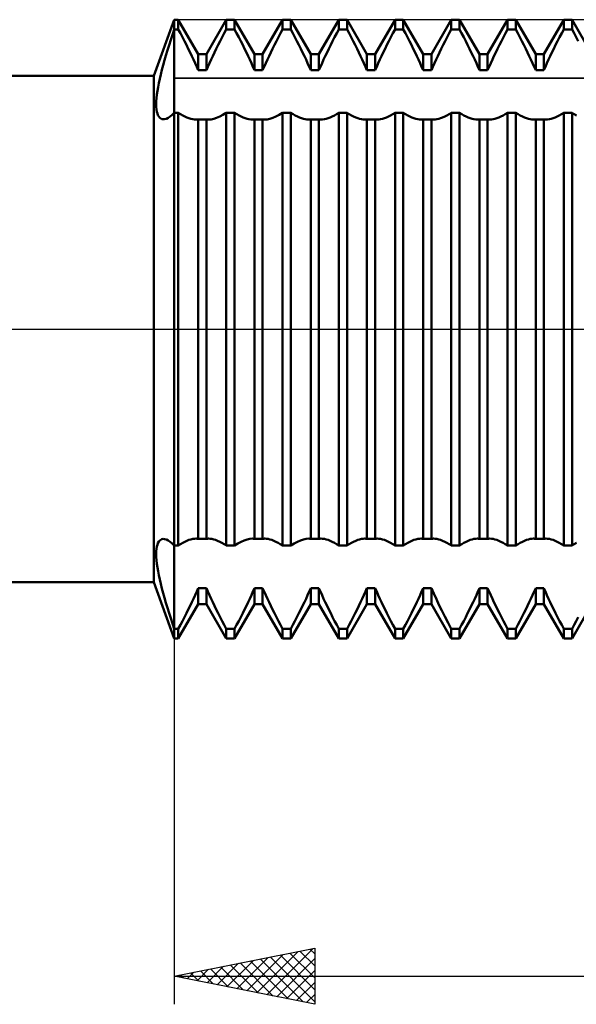
# Model space of a CAD drawing. Units: millimetres. Extents: x -27 to 180, y -39 to 46.
# Drawn here: x 101 to 120, y -24 to 11 of the extents above; entities that cross this region are included whole.
import ezdxf

# ---------------------------------------------------------------- set-up
doc = ezdxf.new("R2010")
doc.units = ezdxf.units.MM
doc.header["$LTSCALE"] = 5.05
doc.linetypes.add('LONGDASH_DASH', pattern=[0.85, 0.4, -0.2, 0.05, -0.2])
for name, color, linetype in [('1', 4, 'CONTINUOUS'), ('2', 7, 'CONTINUOUS'), ('4', 2, 'LONGDASH_DASH'), ('CUT', 1, 'CONTINUOUS'), ('NOCUT', 7, 'CONTINUOUS'), ('SK4', 2, 'LONGDASH_DASH')]:
    doc.layers.add(name, color=color, linetype=linetype)

msp = doc.modelspace()

# ---------------------------------------------------------------- linework, layer by layer
at = {"layer": '1', "color": 4, "linetype": 'CONTINUOUS', "lineweight": 50}
for p, q in [((105.278, 9), (106, 11)), ((106, 11), (106.146, 11)), ((106, -11), (106, 11)), ((106.854, 9.773), (106.146, 11)), ((106.146, 10.656), (106.146, 11)), ((107.146, 9.773), (107.854, 11)), ((107.854, 11), (108.146, 11)), ((107.854, 10.656), (107.854, 11)), ((108.854, 9.773), (108.146, 11)), ((108.146, 10.656), (108.146, 11)), ((109.146, 9.773), (109.854, 11)), ((109.854, 11), (110.146, 11)), ((109.854, 10.656), (109.854, 11)), ((110.854, 9.773), (110.146, 11)), ((110.146, 10.656), (110.146, 11)), ((111.146, 9.773), (111.854, 11)), ((111.854, 11), (112.146, 11)), ((111.854, 10.656), (111.854, 11)), ((112.854, 9.773), (112.146, 11)), ((112.146, 10.656), (112.146, 11)), ((113.146, 9.773), (113.854, 11)), ((113.854, 11), (114.146, 11)), ((113.854, 10.656), (113.854, 11)), ((114.854, 9.773), (114.146, 11)), ((114.146, 10.656), (114.146, 11)), ((115.146, 9.773), (115.854, 11)), ((115.854, 11), (116.146, 11)), ((115.854, 10.656), (115.854, 11)), ((116.854, 9.773), (116.146, 11)), ((116.146, 10.656), (116.146, 11)), ((117.146, 9.773), (117.854, 11)), ((117.854, 11), (118.146, 11)), ((117.854, 10.656), (117.854, 11)), ((118.854, 9.773), (118.146, 11)), ((118.146, 10.656), (118.146, 11)), ((119.146, 9.773), (119.854, 11)), ((119.854, 11), (120.146, 11)), ((119.854, 10.656), (119.854, 11)), ((120.854, 9.773), (120.146, 11)), ((120.146, 10.656), (120.146, 11)), ((105.937, 10.467), (106, 10.656)), ((106, 10.656), (106.146, 10.656)), ((106.221, 10.516), (106.146, 10.656)), ((106.294, 10.376), (106.221, 10.516)), ((107.706, 10.376), (107.779, 10.516)), ((107.779, 10.516), (107.854, 10.656)), ((107.854, 10.656), (108.146, 10.656)), ((108.221, 10.516), (108.146, 10.656)), ((108.294, 10.376), (108.221, 10.516)), ((109.706, 10.376), (109.779, 10.516)), ((109.779, 10.516), (109.854, 10.656)), ((109.854, 10.656), (110.146, 10.656)), ((110.221, 10.516), (110.146, 10.656)), ((110.294, 10.376), (110.221, 10.516)), ((111.706, 10.376), (111.779, 10.516)), ((111.779, 10.516), (111.854, 10.656)), ((111.854, 10.656), (112.146, 10.656)), ((112.221, 10.516), (112.146, 10.656)), ((112.294, 10.376), (112.221, 10.516)), ((113.706, 10.376), (113.779, 10.516)), ((113.779, 10.516), (113.854, 10.656)), ((113.854, 10.656), (114.146, 10.656)), ((114.221, 10.516), (114.146, 10.656)), ((114.294, 10.376), (114.221, 10.516)), ((115.706, 10.376), (115.779, 10.516)), ((115.779, 10.516), (115.854, 10.656)), ((115.854, 10.656), (116.146, 10.656)), ((116.221, 10.516), (116.146, 10.656)), ((116.294, 10.376), (116.221, 10.516)), ((117.706, 10.376), (117.779, 10.516)), ((117.779, 10.516), (117.854, 10.656)), ((117.854, 10.656), (118.146, 10.656)), ((118.221, 10.516), (118.146, 10.656)), ((118.294, 10.376), (118.221, 10.516)), ((119.706, 10.376), (119.779, 10.516)), ((119.779, 10.516), (119.854, 10.656)), ((119.854, 10.656), (120.146, 10.656)), ((120.221, 10.516), (120.146, 10.656)), ((120.294, 10.376), (120.221, 10.516)), ((105.817, 10.094), (105.876, 10.279)), ((105.876, 10.279), (105.937, 10.467)), ((106.365, 10.238), (106.294, 10.376)), ((106.435, 10.102), (106.365, 10.238)), ((107.565, 10.102), (107.635, 10.238)), ((107.635, 10.238), (107.706, 10.376)), ((108.365, 10.238), (108.294, 10.376)), ((108.435, 10.102), (108.365, 10.238)), ((109.565, 10.102), (109.635, 10.238)), ((109.635, 10.238), (109.706, 10.376)), ((110.365, 10.238), (110.294, 10.376)), ((110.435, 10.102), (110.365, 10.238)), ((111.565, 10.102), (111.635, 10.238)), ((111.635, 10.238), (111.706, 10.376)), ((112.365, 10.238), (112.294, 10.376)), ((112.435, 10.102), (112.365, 10.238)), ((113.565, 10.102), (113.635, 10.238)), ((113.635, 10.238), (113.706, 10.376)), ((114.365, 10.238), (114.294, 10.376)), ((114.435, 10.102), (114.365, 10.238)), ((115.565, 10.102), (115.635, 10.238)), ((115.635, 10.238), (115.706, 10.376)), ((116.365, 10.238), (116.294, 10.376)), ((116.435, 10.102), (116.365, 10.238)), ((117.565, 10.102), (117.635, 10.238)), ((117.635, 10.238), (117.706, 10.376)), ((118.365, 10.238), (118.294, 10.376)), ((118.435, 10.102), (118.365, 10.238)), ((119.565, 10.102), (119.635, 10.238)), ((119.635, 10.238), (119.706, 10.376)), ((120.365, 10.238), (120.294, 10.376)), ((105.707, 9.732), (105.761, 9.911)), ((105.761, 9.911), (105.817, 10.094)), ((106.502, 9.967), (106.435, 10.102)), ((106.566, 9.836), (106.502, 9.967)), ((106.628, 9.707), (106.566, 9.836)), ((107.372, 9.707), (107.434, 9.836)), ((107.434, 9.836), (107.498, 9.967)), ((107.498, 9.967), (107.565, 10.102)), ((108.502, 9.967), (108.435, 10.102)), ((108.566, 9.836), (108.502, 9.967)), ((108.628, 9.707), (108.566, 9.836)), ((109.372, 9.707), (109.434, 9.836)), ((109.434, 9.836), (109.498, 9.967)), ((109.498, 9.967), (109.565, 10.102)), ((110.502, 9.967), (110.435, 10.102)), ((110.566, 9.836), (110.502, 9.967)), ((110.628, 9.707), (110.566, 9.836)), ((111.372, 9.707), (111.434, 9.836)), ((111.434, 9.836), (111.498, 9.967)), ((111.498, 9.967), (111.565, 10.102)), ((112.502, 9.967), (112.435, 10.102)), ((112.566, 9.836), (112.502, 9.967)), ((112.628, 9.707), (112.566, 9.836)), ((113.372, 9.707), (113.434, 9.836)), ((113.434, 9.836), (113.498, 9.967)), ((113.498, 9.967), (113.565, 10.102)), ((114.502, 9.967), (114.435, 10.102)), ((114.566, 9.836), (114.502, 9.967)), ((114.628, 9.707), (114.566, 9.836)), ((115.372, 9.707), (115.434, 9.836)), ((115.434, 9.836), (115.498, 9.967)), ((115.498, 9.967), (115.565, 10.102)), ((116.502, 9.967), (116.435, 10.102)), ((116.566, 9.836), (116.502, 9.967)), ((116.628, 9.707), (116.566, 9.836)), ((117.372, 9.707), (117.434, 9.836)), ((117.434, 9.836), (117.498, 9.967)), ((117.498, 9.967), (117.565, 10.102)), ((118.502, 9.967), (118.435, 10.102)), ((118.566, 9.836), (118.502, 9.967)), ((118.628, 9.707), (118.566, 9.836)), ((119.372, 9.707), (119.434, 9.836)), ((119.434, 9.836), (119.498, 9.967)), ((119.498, 9.967), (119.565, 10.102)), ((105.608, 9.384), (105.656, 9.556)), ((105.656, 9.556), (105.707, 9.732)), ((106.687, 9.581), (106.628, 9.707)), ((106.744, 9.455), (106.687, 9.581)), ((106.8, 9.328), (106.744, 9.455)), ((106.854, 9.773), (107.146, 9.773)), ((106.854, 9.202), (106.854, 9.773)), ((107.146, 9.202), (107.146, 9.773)), ((107.2, 9.328), (107.256, 9.455)), ((107.256, 9.455), (107.313, 9.581)), ((107.313, 9.581), (107.372, 9.707)), ((108.687, 9.581), (108.628, 9.707)), ((108.744, 9.455), (108.687, 9.581)), ((108.8, 9.328), (108.744, 9.455)), ((108.854, 9.773), (109.146, 9.773)), ((108.854, 9.202), (108.854, 9.773)), ((109.146, 9.202), (109.146, 9.773)), ((109.2, 9.328), (109.256, 9.455)), ((109.256, 9.455), (109.313, 9.581)), ((109.313, 9.581), (109.372, 9.707)), ((110.687, 9.581), (110.628, 9.707)), ((110.744, 9.455), (110.687, 9.581)), ((110.8, 9.328), (110.744, 9.455)), ((110.854, 9.773), (111.146, 9.773)), ((110.854, 9.202), (110.854, 9.773)), ((111.146, 9.202), (111.146, 9.773)), ((111.2, 9.328), (111.256, 9.455)), ((111.256, 9.455), (111.313, 9.581)), ((111.313, 9.581), (111.372, 9.707)), ((112.687, 9.581), (112.628, 9.707)), ((112.744, 9.455), (112.687, 9.581)), ((112.8, 9.328), (112.744, 9.455)), ((112.854, 9.773), (113.146, 9.773)), ((112.854, 9.202), (112.854, 9.773)), ((113.146, 9.202), (113.146, 9.773)), ((113.2, 9.328), (113.256, 9.455)), ((113.256, 9.455), (113.313, 9.581)), ((113.313, 9.581), (113.372, 9.707)), ((114.687, 9.581), (114.628, 9.707)), ((114.744, 9.455), (114.687, 9.581)), ((114.8, 9.328), (114.744, 9.455)), ((114.854, 9.773), (115.146, 9.773)), ((114.854, 9.202), (114.854, 9.773)), ((115.146, 9.202), (115.146, 9.773)), ((115.2, 9.328), (115.256, 9.455)), ((115.256, 9.455), (115.313, 9.581)), ((115.313, 9.581), (115.372, 9.707)), ((116.687, 9.581), (116.628, 9.707)), ((116.744, 9.455), (116.687, 9.581)), ((116.8, 9.328), (116.744, 9.455)), ((116.854, 9.773), (117.146, 9.773)), ((116.854, 9.202), (116.854, 9.773)), ((117.146, 9.202), (117.146, 9.773)), ((117.2, 9.328), (117.256, 9.455)), ((117.256, 9.455), (117.313, 9.581)), ((117.313, 9.581), (117.372, 9.707)), ((118.687, 9.581), (118.628, 9.707)), ((118.744, 9.455), (118.687, 9.581)), ((118.8, 9.328), (118.744, 9.455)), ((118.854, 9.773), (119.146, 9.773)), ((118.854, 9.202), (118.854, 9.773)), ((119.146, 9.202), (119.146, 9.773)), ((119.2, 9.328), (119.256, 9.455)), ((119.256, 9.455), (119.313, 9.581)), ((119.313, 9.581), (119.372, 9.707)), ((105.523, 9.054), (105.563, 9.216)), ((105.563, 9.216), (105.608, 9.384)), ((106.854, 9.202), (106.8, 9.328)), ((106.854, 9.202), (107.146, 9.202)), ((107.146, 9.202), (107.2, 9.328)), ((108.854, 9.202), (108.8, 9.328)), ((108.854, 9.202), (109.146, 9.202)), ((109.146, 9.202), (109.2, 9.328)), ((110.854, 9.202), (110.8, 9.328)), ((110.854, 9.202), (111.146, 9.202)), ((111.146, 9.202), (111.2, 9.328)), ((112.854, 9.202), (112.8, 9.328)), ((112.854, 9.202), (113.146, 9.202)), ((113.146, 9.202), (113.2, 9.328)), ((114.854, 9.202), (114.8, 9.328)), ((114.854, 9.202), (115.146, 9.202)), ((115.146, 9.202), (115.2, 9.328)), ((116.854, 9.202), (116.8, 9.328)), ((116.854, 9.202), (117.146, 9.202)), ((117.146, 9.202), (117.2, 9.328)), ((118.854, 9.202), (118.8, 9.328)), ((118.854, 9.202), (119.146, 9.202)), ((119.146, 9.202), (119.2, 9.328)), ((68, 9), (105.278, 9)), ((105.278, -9), (105.278, 9)), ((105.454, 8.748), (105.486, 8.898)), ((105.486, 8.898), (105.523, 9.054)), ((105.384, 8.336), (105.402, 8.466)), ((105.402, 8.466), (105.426, 8.603)), ((105.426, 8.603), (105.454, 8.748)), ((105.36, 7.994), (105.363, 8.099)), ((105.363, 8.099), (105.371, 8.213)), ((105.371, 8.213), (105.384, 8.336)), ((105.363, 7.897), (105.36, 7.994)), ((105.37, 7.809), (105.363, 7.897)), ((105.383, 7.73), (105.37, 7.809)), ((105.401, 7.661), (105.383, 7.73)), ((105.424, 7.602), (105.401, 7.661)), ((105.451, 7.553), (105.424, 7.602)), ((105.484, 7.514), (105.451, 7.553)), ((105.52, 7.486), (105.484, 7.514)), ((105.56, 7.467), (105.52, 7.486)), ((105.605, 7.459), (105.56, 7.467)), ((105.605, 7.459), (105.661, 7.463)), ((105.661, 7.463), (105.722, 7.48)), ((105.722, 7.48), (105.787, 7.512)), ((105.787, 7.512), (105.855, 7.558)), ((105.855, 7.558), (105.926, 7.618)), ((105.926, 7.618), (106, 7.691)), ((106, 7.691), (106.146, 7.691)), ((106.226, 7.64), (106.146, 7.691)), ((106.146, -7.691), (106.146, 7.691)), ((106.305, 7.595), (106.226, 7.64)), ((106.381, 7.555), (106.305, 7.595)), ((106.455, 7.522), (106.381, 7.555)), ((106.526, 7.495), (106.455, 7.522)), ((106.594, 7.474), (106.526, 7.495)), ((106.659, 7.459), (106.594, 7.474)), ((106.721, 7.45), (106.659, 7.459)), ((106.782, 7.447), (106.721, 7.45)), ((106.782, 7.447), (106.794, 7.447)), ((106.794, 7.447), (106.807, 7.448)), ((106.807, 7.448), (106.819, 7.448)), ((106.819, 7.448), (106.831, 7.449)), ((106.831, 7.449), (106.842, 7.45)), ((106.842, 7.45), (106.854, 7.452)), ((106.854, 7.452), (107.146, 7.452)), ((106.854, -7.452), (106.854, 7.452)), ((107.158, 7.45), (107.146, 7.452)), ((107.146, -7.452), (107.146, 7.452)), ((107.169, 7.449), (107.158, 7.45)), ((107.181, 7.448), (107.169, 7.449)), ((107.193, 7.448), (107.181, 7.448)), ((107.206, 7.447), (107.193, 7.448)), ((107.218, 7.447), (107.206, 7.447)), ((107.218, 7.447), (107.31, 7.454)), ((107.31, 7.454), (107.406, 7.474)), ((107.406, 7.474), (107.509, 7.508)), ((107.509, 7.508), (107.619, 7.555)), ((107.619, 7.555), (107.734, 7.616)), ((107.734, 7.616), (107.854, 7.691)), ((107.854, 7.691), (108.146, 7.691)), ((107.854, -7.691), (107.854, 7.691)), ((108.226, 7.64), (108.146, 7.691)), ((108.146, -7.691), (108.146, 7.691)), ((108.305, 7.595), (108.226, 7.64)), ((108.381, 7.555), (108.305, 7.595)), ((108.455, 7.522), (108.381, 7.555)), ((108.526, 7.495), (108.455, 7.522)), ((108.594, 7.474), (108.526, 7.495)), ((108.659, 7.459), (108.594, 7.474)), ((108.721, 7.45), (108.659, 7.459)), ((108.782, 7.447), (108.721, 7.45)), ((108.782, 7.447), (108.794, 7.447)), ((108.794, 7.447), (108.807, 7.448)), ((108.807, 7.448), (108.819, 7.448)), ((108.819, 7.448), (108.831, 7.449)), ((108.831, 7.449), (108.842, 7.45)), ((108.842, 7.45), (108.854, 7.452)), ((108.854, 7.452), (109.146, 7.452)), ((108.854, -7.452), (108.854, 7.452)), ((109.158, 7.45), (109.146, 7.452)), ((109.146, -7.452), (109.146, 7.452)), ((109.169, 7.449), (109.158, 7.45)), ((109.181, 7.448), (109.169, 7.449)), ((109.193, 7.448), (109.181, 7.448)), ((109.206, 7.447), (109.193, 7.448)), ((109.218, 7.447), (109.206, 7.447)), ((109.218, 7.447), (109.31, 7.454)), ((109.31, 7.454), (109.406, 7.474)), ((109.406, 7.474), (109.509, 7.508)), ((109.509, 7.508), (109.619, 7.555)), ((109.619, 7.555), (109.734, 7.616)), ((109.734, 7.616), (109.854, 7.691)), ((109.854, 7.691), (110.146, 7.691)), ((109.854, -7.691), (109.854, 7.691)), ((110.226, 7.64), (110.146, 7.691)), ((110.146, -7.691), (110.146, 7.691)), ((110.305, 7.595), (110.226, 7.64)), ((110.381, 7.555), (110.305, 7.595)), ((110.455, 7.522), (110.381, 7.555)), ((110.526, 7.495), (110.455, 7.522)), ((110.594, 7.474), (110.526, 7.495)), ((110.659, 7.459), (110.594, 7.474)), ((110.721, 7.45), (110.659, 7.459)), ((110.782, 7.447), (110.721, 7.45)), ((110.782, 7.447), (110.794, 7.447)), ((110.794, 7.447), (110.807, 7.448)), ((110.807, 7.448), (110.819, 7.448)), ((110.819, 7.448), (110.831, 7.449)), ((110.831, 7.449), (110.842, 7.45)), ((110.842, 7.45), (110.854, 7.452)), ((110.854, 7.452), (111.146, 7.452)), ((110.854, -7.452), (110.854, 7.452)), ((111.158, 7.45), (111.146, 7.452)), ((111.146, -7.452), (111.146, 7.452)), ((111.169, 7.449), (111.158, 7.45)), ((111.181, 7.448), (111.169, 7.449)), ((111.193, 7.448), (111.181, 7.448)), ((111.206, 7.447), (111.193, 7.448)), ((111.218, 7.447), (111.206, 7.447)), ((111.218, 7.447), (111.279, 7.45)), ((111.279, 7.45), (111.341, 7.459)), ((111.341, 7.459), (111.406, 7.474)), ((111.406, 7.474), (111.474, 7.495)), ((111.474, 7.495), (111.545, 7.522)), ((111.545, 7.522), (111.619, 7.555)), ((111.619, 7.555), (111.695, 7.595)), ((111.695, 7.595), (111.774, 7.64)), ((111.774, 7.64), (111.854, 7.691)), ((111.854, 7.691), (112.146, 7.691)), ((111.854, -7.691), (111.854, 7.691)), ((112.226, 7.64), (112.146, 7.691)), ((112.146, -7.691), (112.146, 7.691)), ((112.305, 7.595), (112.226, 7.64)), ((112.381, 7.555), (112.305, 7.595)), ((112.455, 7.522), (112.381, 7.555)), ((112.526, 7.495), (112.455, 7.522)), ((112.594, 7.474), (112.526, 7.495)), ((112.659, 7.459), (112.594, 7.474)), ((112.721, 7.45), (112.659, 7.459)), ((112.782, 7.447), (112.721, 7.45)), ((112.782, 7.447), (112.794, 7.447)), ((112.794, 7.447), (112.807, 7.448)), ((112.807, 7.448), (112.819, 7.448)), ((112.819, 7.448), (112.831, 7.449)), ((112.831, 7.449), (112.842, 7.45)), ((112.842, 7.45), (112.854, 7.452)), ((112.854, 7.452), (113.146, 7.452)), ((112.854, -7.452), (112.854, 7.452)), ((113.158, 7.45), (113.146, 7.452)), ((113.146, -7.452), (113.146, 7.452)), ((113.169, 7.449), (113.158, 7.45)), ((113.181, 7.448), (113.169, 7.449)), ((113.193, 7.448), (113.181, 7.448)), ((113.206, 7.447), (113.193, 7.448)), ((113.218, 7.447), (113.206, 7.447)), ((113.218, 7.447), (113.279, 7.45)), ((113.279, 7.45), (113.341, 7.459)), ((113.341, 7.459), (113.406, 7.474)), ((113.406, 7.474), (113.474, 7.495)), ((113.474, 7.495), (113.545, 7.522)), ((113.545, 7.522), (113.619, 7.555)), ((113.619, 7.555), (113.695, 7.595)), ((113.695, 7.595), (113.774, 7.64)), ((113.774, 7.64), (113.854, 7.691)), ((113.854, 7.691), (114.146, 7.691)), ((113.854, -7.691), (113.854, 7.691)), ((114.226, 7.64), (114.146, 7.691)), ((114.146, -7.691), (114.146, 7.691)), ((114.305, 7.595), (114.226, 7.64)), ((114.381, 7.555), (114.305, 7.595)), ((114.455, 7.522), (114.381, 7.555)), ((114.526, 7.495), (114.455, 7.522)), ((114.594, 7.474), (114.526, 7.495)), ((114.659, 7.459), (114.594, 7.474)), ((114.721, 7.45), (114.659, 7.459)), ((114.782, 7.447), (114.721, 7.45)), ((114.782, 7.447), (114.794, 7.447)), ((114.794, 7.447), (114.807, 7.448)), ((114.807, 7.448), (114.819, 7.448)), ((114.819, 7.448), (114.831, 7.449)), ((114.831, 7.449), (114.842, 7.45)), ((114.842, 7.45), (114.854, 7.452)), ((114.854, 7.452), (115.146, 7.452)), ((114.854, -7.452), (114.854, 7.452)), ((115.158, 7.45), (115.146, 7.452)), ((115.146, -7.452), (115.146, 7.452)), ((115.169, 7.449), (115.158, 7.45)), ((115.181, 7.448), (115.169, 7.449)), ((115.193, 7.448), (115.181, 7.448)), ((115.206, 7.447), (115.193, 7.448)), ((115.218, 7.447), (115.206, 7.447)), ((115.218, 7.447), (115.279, 7.45)), ((115.279, 7.45), (115.341, 7.459)), ((115.341, 7.459), (115.406, 7.474)), ((115.406, 7.474), (115.474, 7.495)), ((115.474, 7.495), (115.545, 7.522)), ((115.545, 7.522), (115.619, 7.555)), ((115.619, 7.555), (115.695, 7.595)), ((115.695, 7.595), (115.774, 7.64)), ((115.774, 7.64), (115.854, 7.691)), ((115.854, 7.691), (116.146, 7.691)), ((115.854, -7.691), (115.854, 7.691)), ((116.226, 7.64), (116.146, 7.691)), ((116.146, -7.691), (116.146, 7.691)), ((116.305, 7.595), (116.226, 7.64)), ((116.381, 7.555), (116.305, 7.595)), ((116.455, 7.522), (116.381, 7.555)), ((116.526, 7.495), (116.455, 7.522)), ((116.594, 7.474), (116.526, 7.495)), ((116.659, 7.459), (116.594, 7.474)), ((116.721, 7.45), (116.659, 7.459)), ((116.782, 7.447), (116.721, 7.45)), ((116.782, 7.447), (116.794, 7.447)), ((116.794, 7.447), (116.807, 7.448)), ((116.807, 7.448), (116.819, 7.448)), ((116.819, 7.448), (116.831, 7.449)), ((116.831, 7.449), (116.842, 7.45)), ((116.842, 7.45), (116.854, 7.452)), ((116.854, 7.452), (117.146, 7.452)), ((116.854, -7.452), (116.854, 7.452)), ((117.158, 7.45), (117.146, 7.452)), ((117.146, -7.452), (117.146, 7.452)), ((117.169, 7.449), (117.158, 7.45)), ((117.181, 7.448), (117.169, 7.449)), ((117.193, 7.448), (117.181, 7.448)), ((117.206, 7.447), (117.193, 7.448)), ((117.218, 7.447), (117.206, 7.447)), ((117.218, 7.447), (117.279, 7.45)), ((117.279, 7.45), (117.341, 7.459)), ((117.341, 7.459), (117.406, 7.474)), ((117.406, 7.474), (117.474, 7.495)), ((117.474, 7.495), (117.545, 7.522)), ((117.545, 7.522), (117.619, 7.555)), ((117.619, 7.555), (117.695, 7.595)), ((117.695, 7.595), (117.774, 7.64)), ((117.774, 7.64), (117.854, 7.691)), ((117.854, 7.691), (118.146, 7.691)), ((117.854, -7.691), (117.854, 7.691)), ((118.226, 7.64), (118.146, 7.691)), ((118.146, -7.691), (118.146, 7.691)), ((118.305, 7.595), (118.226, 7.64)), ((118.381, 7.555), (118.305, 7.595)), ((118.455, 7.522), (118.381, 7.555)), ((118.526, 7.495), (118.455, 7.522)), ((118.594, 7.474), (118.526, 7.495)), ((118.659, 7.459), (118.594, 7.474)), ((118.721, 7.45), (118.659, 7.459)), ((118.782, 7.447), (118.721, 7.45)), ((118.782, 7.447), (118.794, 7.447)), ((118.794, 7.447), (118.807, 7.448)), ((118.807, 7.448), (118.819, 7.448)), ((118.819, 7.448), (118.831, 7.449)), ((118.831, 7.449), (118.842, 7.45)), ((118.842, 7.45), (118.854, 7.452)), ((118.854, 7.452), (119.146, 7.452)), ((118.854, -7.452), (118.854, 7.452)), ((119.158, 7.45), (119.146, 7.452)), ((119.146, -7.452), (119.146, 7.452)), ((119.169, 7.449), (119.158, 7.45)), ((119.181, 7.448), (119.169, 7.449)), ((119.193, 7.448), (119.181, 7.448)), ((119.206, 7.447), (119.193, 7.448)), ((119.218, 7.447), (119.206, 7.447)), ((119.218, 7.447), (119.279, 7.45)), ((119.279, 7.45), (119.341, 7.459)), ((119.341, 7.459), (119.406, 7.474)), ((119.406, 7.474), (119.474, 7.495)), ((119.474, 7.495), (119.545, 7.522)), ((119.545, 7.522), (119.619, 7.555)), ((119.619, 7.555), (119.695, 7.595)), ((119.695, 7.595), (119.774, 7.64)), ((119.774, 7.64), (119.854, 7.691)), ((119.854, 7.691), (120.146, 7.691)), ((119.854, -7.691), (119.854, 7.691)), ((120.226, 7.64), (120.146, 7.691)), ((120.146, -7.691), (120.146, 7.691)), ((120.305, 7.595), (120.226, 7.64)), ((105.383, -7.731), (105.401, -7.662)), ((105.401, -7.662), (105.424, -7.603)), ((105.424, -7.603), (105.451, -7.553)), ((105.451, -7.553), (105.484, -7.514)), ((105.484, -7.514), (105.52, -7.486)), ((105.52, -7.486), (105.56, -7.467)), ((105.56, -7.467), (105.604, -7.459)), ((105.661, -7.463), (105.604, -7.459)), ((105.722, -7.48), (105.661, -7.463)), ((105.787, -7.512), (105.722, -7.48)), ((105.855, -7.558), (105.787, -7.512)), ((105.926, -7.618), (105.855, -7.558)), ((106, -7.691), (105.926, -7.618)), ((106, -7.691), (106.146, -7.691)), ((106.146, -7.691), (106.226, -7.64)), ((106.226, -7.64), (106.305, -7.595)), ((106.305, -7.595), (106.381, -7.555)), ((106.381, -7.555), (106.455, -7.522)), ((106.455, -7.522), (106.526, -7.495)), ((106.526, -7.495), (106.594, -7.474)), ((106.594, -7.474), (106.659, -7.459)), ((106.659, -7.459), (106.721, -7.45)), ((106.721, -7.45), (106.782, -7.447)), ((106.794, -7.447), (106.782, -7.447)), ((106.807, -7.448), (106.794, -7.447)), ((106.819, -7.448), (106.807, -7.448)), ((106.831, -7.449), (106.819, -7.448)), ((106.842, -7.45), (106.831, -7.449)), ((106.854, -7.452), (106.842, -7.45)), ((106.854, -7.452), (107.146, -7.452)), ((107.146, -7.452), (107.158, -7.45)), ((107.158, -7.45), (107.169, -7.449)), ((107.169, -7.449), (107.181, -7.448)), ((107.181, -7.448), (107.193, -7.448)), ((107.193, -7.448), (107.206, -7.447)), ((107.206, -7.447), (107.218, -7.447)), ((107.279, -7.45), (107.218, -7.447)), ((107.341, -7.459), (107.279, -7.45)), ((107.406, -7.474), (107.341, -7.459)), ((107.474, -7.495), (107.406, -7.474)), ((107.545, -7.522), (107.474, -7.495)), ((107.619, -7.555), (107.545, -7.522)), ((107.695, -7.595), (107.619, -7.555)), ((107.774, -7.64), (107.695, -7.595)), ((107.854, -7.691), (107.774, -7.64)), ((107.854, -7.691), (108.146, -7.691)), ((108.146, -7.691), (108.266, -7.616)), ((108.266, -7.616), (108.381, -7.555)), ((108.381, -7.555), (108.491, -7.508)), ((108.491, -7.508), (108.594, -7.474)), ((108.594, -7.474), (108.69, -7.454)), ((108.69, -7.454), (108.782, -7.447)), ((108.794, -7.447), (108.782, -7.447)), ((108.807, -7.448), (108.794, -7.447)), ((108.819, -7.448), (108.807, -7.448)), ((108.831, -7.449), (108.819, -7.448)), ((108.842, -7.45), (108.831, -7.449)), ((108.854, -7.452), (108.842, -7.45)), ((108.854, -7.452), (109.146, -7.452)), ((109.146, -7.452), (109.158, -7.45)), ((109.158, -7.45), (109.169, -7.449)), ((109.169, -7.449), (109.181, -7.448)), ((109.181, -7.448), (109.193, -7.448)), ((109.193, -7.448), (109.206, -7.447)), ((109.206, -7.447), (109.218, -7.447)), ((109.279, -7.45), (109.218, -7.447)), ((109.341, -7.459), (109.279, -7.45)), ((109.406, -7.474), (109.341, -7.459)), ((109.474, -7.495), (109.406, -7.474)), ((109.545, -7.522), (109.474, -7.495)), ((109.619, -7.555), (109.545, -7.522)), ((109.695, -7.595), (109.619, -7.555)), ((109.774, -7.64), (109.695, -7.595)), ((109.854, -7.691), (109.774, -7.64)), ((109.854, -7.691), (110.146, -7.691)), ((110.146, -7.691), (110.266, -7.616)), ((110.266, -7.616), (110.381, -7.555)), ((110.381, -7.555), (110.491, -7.508)), ((110.491, -7.508), (110.594, -7.474)), ((110.594, -7.474), (110.69, -7.454)), ((110.69, -7.454), (110.782, -7.447)), ((110.794, -7.447), (110.782, -7.447)), ((110.807, -7.448), (110.794, -7.447)), ((110.819, -7.448), (110.807, -7.448)), ((110.831, -7.449), (110.819, -7.448)), ((110.842, -7.45), (110.831, -7.449)), ((110.854, -7.452), (110.842, -7.45)), ((110.854, -7.452), (111.146, -7.452)), ((111.146, -7.452), (111.158, -7.45)), ((111.158, -7.45), (111.169, -7.449)), ((111.169, -7.449), (111.181, -7.448)), ((111.181, -7.448), (111.193, -7.448)), ((111.193, -7.448), (111.206, -7.447)), ((111.206, -7.447), (111.218, -7.447)), ((111.279, -7.45), (111.218, -7.447)), ((111.341, -7.459), (111.279, -7.45)), ((111.406, -7.474), (111.341, -7.459)), ((111.474, -7.495), (111.406, -7.474)), ((111.545, -7.522), (111.474, -7.495)), ((111.619, -7.555), (111.545, -7.522)), ((111.695, -7.595), (111.619, -7.555)), ((111.774, -7.64), (111.695, -7.595)), ((111.854, -7.691), (111.774, -7.64)), ((111.854, -7.691), (112.146, -7.691)), ((112.146, -7.691), (112.226, -7.64)), ((112.226, -7.64), (112.305, -7.595)), ((112.305, -7.595), (112.381, -7.555)), ((112.381, -7.555), (112.455, -7.522)), ((112.455, -7.522), (112.526, -7.495)), ((112.526, -7.495), (112.594, -7.474)), ((112.594, -7.474), (112.659, -7.459)), ((112.659, -7.459), (112.721, -7.45)), ((112.721, -7.45), (112.782, -7.447)), ((112.794, -7.447), (112.782, -7.447)), ((112.807, -7.448), (112.794, -7.447)), ((112.819, -7.448), (112.807, -7.448)), ((112.831, -7.449), (112.819, -7.448)), ((112.842, -7.45), (112.831, -7.449)), ((112.854, -7.452), (112.842, -7.45)), ((112.854, -7.452), (113.146, -7.452)), ((113.146, -7.452), (113.158, -7.45)), ((113.158, -7.45), (113.169, -7.449)), ((113.169, -7.449), (113.181, -7.448)), ((113.181, -7.448), (113.193, -7.448)), ((113.193, -7.448), (113.206, -7.447)), ((113.206, -7.447), (113.218, -7.447)), ((113.279, -7.45), (113.218, -7.447)), ((113.341, -7.459), (113.279, -7.45)), ((113.406, -7.474), (113.341, -7.459)), ((113.474, -7.495), (113.406, -7.474)), ((113.545, -7.522), (113.474, -7.495)), ((113.619, -7.555), (113.545, -7.522)), ((113.695, -7.595), (113.619, -7.555)), ((113.774, -7.64), (113.695, -7.595)), ((113.854, -7.691), (113.774, -7.64)), ((113.854, -7.691), (114.146, -7.691)), ((114.146, -7.691), (114.226, -7.64)), ((114.226, -7.64), (114.305, -7.595)), ((114.305, -7.595), (114.381, -7.555)), ((114.381, -7.555), (114.455, -7.522)), ((114.455, -7.522), (114.526, -7.495)), ((114.526, -7.495), (114.594, -7.474)), ((114.594, -7.474), (114.659, -7.459)), ((114.659, -7.459), (114.721, -7.45)), ((114.721, -7.45), (114.782, -7.447)), ((114.794, -7.447), (114.782, -7.447)), ((114.807, -7.448), (114.794, -7.447)), ((114.819, -7.448), (114.807, -7.448)), ((114.831, -7.449), (114.819, -7.448)), ((114.842, -7.45), (114.831, -7.449)), ((114.854, -7.452), (114.842, -7.45)), ((114.854, -7.452), (115.146, -7.452)), ((115.146, -7.452), (115.158, -7.45)), ((115.158, -7.45), (115.169, -7.449)), ((115.169, -7.449), (115.181, -7.448)), ((115.181, -7.448), (115.193, -7.448)), ((115.193, -7.448), (115.206, -7.447)), ((115.206, -7.447), (115.218, -7.447)), ((115.279, -7.45), (115.218, -7.447)), ((115.341, -7.459), (115.279, -7.45)), ((115.406, -7.474), (115.341, -7.459)), ((115.474, -7.495), (115.406, -7.474)), ((115.545, -7.522), (115.474, -7.495)), ((115.619, -7.555), (115.545, -7.522)), ((115.695, -7.595), (115.619, -7.555)), ((115.774, -7.64), (115.695, -7.595)), ((115.854, -7.691), (115.774, -7.64)), ((115.854, -7.691), (116.146, -7.691)), ((116.146, -7.691), (116.226, -7.64)), ((116.226, -7.64), (116.305, -7.595)), ((116.305, -7.595), (116.381, -7.555)), ((116.381, -7.555), (116.455, -7.522)), ((116.455, -7.522), (116.526, -7.495)), ((116.526, -7.495), (116.594, -7.474)), ((116.594, -7.474), (116.659, -7.459)), ((116.659, -7.459), (116.721, -7.45)), ((116.721, -7.45), (116.782, -7.447)), ((116.794, -7.447), (116.782, -7.447)), ((116.807, -7.448), (116.794, -7.447)), ((116.819, -7.448), (116.807, -7.448)), ((116.831, -7.449), (116.819, -7.448)), ((116.842, -7.45), (116.831, -7.449)), ((116.854, -7.452), (116.842, -7.45)), ((116.854, -7.452), (117.146, -7.452)), ((117.146, -7.452), (117.158, -7.45)), ((117.158, -7.45), (117.169, -7.449)), ((117.169, -7.449), (117.181, -7.448)), ((117.181, -7.448), (117.193, -7.448)), ((117.193, -7.448), (117.206, -7.447)), ((117.206, -7.447), (117.218, -7.447)), ((117.279, -7.45), (117.218, -7.447)), ((117.341, -7.459), (117.279, -7.45)), ((117.406, -7.474), (117.341, -7.459)), ((117.474, -7.495), (117.406, -7.474)), ((117.545, -7.522), (117.474, -7.495)), ((117.619, -7.555), (117.545, -7.522)), ((117.695, -7.595), (117.619, -7.555)), ((117.774, -7.64), (117.695, -7.595)), ((117.854, -7.691), (117.774, -7.64)), ((117.854, -7.691), (118.146, -7.691)), ((118.146, -7.691), (118.226, -7.64)), ((118.226, -7.64), (118.305, -7.595)), ((118.305, -7.595), (118.381, -7.555)), ((118.381, -7.555), (118.455, -7.522)), ((118.455, -7.522), (118.526, -7.495)), ((118.526, -7.495), (118.594, -7.474)), ((118.594, -7.474), (118.659, -7.459)), ((118.659, -7.459), (118.721, -7.45)), ((118.721, -7.45), (118.782, -7.447)), ((118.794, -7.447), (118.782, -7.447)), ((118.807, -7.448), (118.794, -7.447)), ((118.819, -7.448), (118.807, -7.448)), ((118.831, -7.449), (118.819, -7.448)), ((118.842, -7.45), (118.831, -7.449)), ((118.854, -7.452), (118.842, -7.45)), ((118.854, -7.452), (119.146, -7.452)), ((119.146, -7.452), (119.158, -7.45)), ((119.158, -7.45), (119.169, -7.449)), ((119.169, -7.449), (119.181, -7.448)), ((119.181, -7.448), (119.193, -7.448)), ((119.193, -7.448), (119.206, -7.447)), ((119.206, -7.447), (119.218, -7.447)), ((119.279, -7.45), (119.218, -7.447)), ((119.341, -7.459), (119.279, -7.45)), ((119.406, -7.474), (119.341, -7.459)), ((119.474, -7.495), (119.406, -7.474)), ((119.545, -7.522), (119.474, -7.495)), ((119.619, -7.555), (119.545, -7.522)), ((119.695, -7.595), (119.619, -7.555)), ((119.774, -7.64), (119.695, -7.595)), ((119.854, -7.691), (119.774, -7.64)), ((119.854, -7.691), (120.146, -7.691)), ((120.146, -7.691), (120.226, -7.64)), ((120.226, -7.64), (120.305, -7.595)), ((105.36, -7.994), (105.363, -7.897)), ((105.363, -8.1), (105.36, -7.994)), ((105.363, -7.897), (105.37, -7.809)), ((105.37, -7.809), (105.383, -7.731)), ((105.371, -8.214), (105.363, -8.1)), ((105.384, -8.337), (105.371, -8.214)), ((105.403, -8.467), (105.384, -8.337)), ((105.426, -8.604), (105.403, -8.467)), ((105.454, -8.748), (105.426, -8.604)), ((105.486, -8.898), (105.454, -8.748)), ((68, -9), (105.278, -9)), ((106, -11), (105.278, -9)), ((105.523, -9.055), (105.486, -8.898)), ((105.563, -9.217), (105.523, -9.055)), ((105.608, -9.385), (105.563, -9.217)), ((105.656, -9.557), (105.608, -9.385)), ((106.744, -9.455), (106.8, -9.328)), ((106.8, -9.328), (106.854, -9.202)), ((106.854, -9.202), (107.146, -9.202)), ((106.854, -9.773), (106.854, -9.202)), ((107.2, -9.328), (107.146, -9.202)), ((107.146, -9.773), (107.146, -9.202)), ((107.256, -9.455), (107.2, -9.328)), ((108.744, -9.455), (108.8, -9.328)), ((108.8, -9.328), (108.854, -9.202)), ((108.854, -9.202), (109.146, -9.202)), ((108.854, -9.773), (108.854, -9.202)), ((109.2, -9.328), (109.146, -9.202)), ((109.146, -9.773), (109.146, -9.202)), ((109.256, -9.455), (109.2, -9.328)), ((110.744, -9.455), (110.8, -9.328)), ((110.8, -9.328), (110.854, -9.202)), ((110.854, -9.202), (111.146, -9.202)), ((110.854, -9.773), (110.854, -9.202)), ((111.2, -9.328), (111.146, -9.202)), ((111.146, -9.773), (111.146, -9.202)), ((111.256, -9.455), (111.2, -9.328)), ((112.744, -9.455), (112.8, -9.328)), ((112.8, -9.328), (112.854, -9.202)), ((112.854, -9.202), (113.146, -9.202)), ((112.854, -9.773), (112.854, -9.202)), ((113.2, -9.328), (113.146, -9.202)), ((113.146, -9.773), (113.146, -9.202)), ((113.256, -9.455), (113.2, -9.328)), ((114.744, -9.455), (114.8, -9.328)), ((114.8, -9.328), (114.854, -9.202)), ((114.854, -9.202), (115.146, -9.202)), ((114.854, -9.773), (114.854, -9.202)), ((115.231, -9.401), (115.146, -9.202)), ((115.146, -9.773), (115.146, -9.202)), ((115.322, -9.599), (115.231, -9.401)), ((116.744, -9.455), (116.8, -9.328)), ((116.8, -9.328), (116.854, -9.202)), ((116.854, -9.202), (117.146, -9.202)), ((116.854, -9.773), (116.854, -9.202)), ((117.2, -9.328), (117.146, -9.202)), ((117.146, -9.773), (117.146, -9.202)), ((117.256, -9.455), (117.2, -9.328)), ((118.744, -9.455), (118.8, -9.328)), ((118.8, -9.328), (118.854, -9.202)), ((118.854, -9.202), (119.146, -9.202)), ((118.854, -9.773), (118.854, -9.202)), ((119.2, -9.328), (119.146, -9.202)), ((119.146, -9.773), (119.146, -9.202)), ((119.256, -9.455), (119.2, -9.328)), ((105.707, -9.733), (105.656, -9.557)), ((105.761, -9.912), (105.707, -9.733)), ((106.146, -11), (106.854, -9.773)), ((106.566, -9.836), (106.628, -9.707)), ((106.628, -9.707), (106.687, -9.581)), ((106.687, -9.581), (106.744, -9.455)), ((106.854, -9.773), (107.146, -9.773)), ((107.854, -11), (107.146, -9.773)), ((107.313, -9.581), (107.256, -9.455)), ((107.372, -9.707), (107.313, -9.581)), ((107.434, -9.836), (107.372, -9.707)), ((108.146, -11), (108.854, -9.773)), ((108.566, -9.836), (108.628, -9.707)), ((108.628, -9.707), (108.687, -9.581)), ((108.687, -9.581), (108.744, -9.455)), ((108.854, -9.773), (109.146, -9.773)), ((109.854, -11), (109.146, -9.773)), ((109.313, -9.581), (109.256, -9.455)), ((109.372, -9.707), (109.313, -9.581)), ((109.434, -9.836), (109.372, -9.707)), ((110.146, -11), (110.854, -9.773)), ((110.566, -9.836), (110.628, -9.707)), ((110.628, -9.707), (110.687, -9.581)), ((110.687, -9.581), (110.744, -9.455)), ((110.854, -9.773), (111.146, -9.773)), ((111.854, -11), (111.146, -9.773)), ((111.313, -9.581), (111.256, -9.455)), ((111.372, -9.707), (111.313, -9.581)), ((111.434, -9.836), (111.372, -9.707)), ((112.146, -11), (112.854, -9.773)), ((112.566, -9.836), (112.628, -9.707)), ((112.628, -9.707), (112.687, -9.581)), ((112.687, -9.581), (112.744, -9.455)), ((112.854, -9.773), (113.146, -9.773)), ((113.854, -11), (113.146, -9.773)), ((113.313, -9.581), (113.256, -9.455)), ((113.372, -9.707), (113.313, -9.581)), ((113.434, -9.836), (113.372, -9.707)), ((114.146, -11), (114.854, -9.773)), ((114.566, -9.836), (114.628, -9.707)), ((114.628, -9.707), (114.687, -9.581)), ((114.687, -9.581), (114.744, -9.455)), ((114.854, -9.773), (115.146, -9.773)), ((115.854, -11), (115.146, -9.773)), ((115.416, -9.799), (115.322, -9.599)), ((115.517, -10.006), (115.416, -9.799)), ((116.146, -11), (116.854, -9.773)), ((116.566, -9.836), (116.628, -9.707)), ((116.628, -9.707), (116.687, -9.581)), ((116.687, -9.581), (116.744, -9.455)), ((116.854, -9.773), (117.146, -9.773)), ((117.854, -11), (117.146, -9.773)), ((117.313, -9.581), (117.256, -9.455)), ((117.372, -9.707), (117.313, -9.581)), ((117.434, -9.836), (117.372, -9.707)), ((118.146, -11), (118.854, -9.773)), ((118.566, -9.836), (118.628, -9.707)), ((118.628, -9.707), (118.687, -9.581)), ((118.687, -9.581), (118.744, -9.455)), ((118.854, -9.773), (119.146, -9.773)), ((119.854, -11), (119.146, -9.773)), ((119.313, -9.581), (119.256, -9.455)), ((119.372, -9.707), (119.313, -9.581)), ((119.434, -9.836), (119.372, -9.707)), ((120.146, -11), (120.854, -9.773)), ((105.817, -10.094), (105.761, -9.912)), ((105.876, -10.279), (105.817, -10.094)), ((106.365, -10.238), (106.435, -10.102)), ((106.435, -10.102), (106.502, -9.967)), ((106.502, -9.967), (106.566, -9.836)), ((107.498, -9.967), (107.434, -9.836)), ((107.565, -10.102), (107.498, -9.967)), ((107.635, -10.238), (107.565, -10.102)), ((108.365, -10.238), (108.435, -10.102)), ((108.435, -10.102), (108.502, -9.967)), ((108.502, -9.967), (108.566, -9.836)), ((109.498, -9.967), (109.434, -9.836)), ((109.565, -10.102), (109.498, -9.967)), ((109.635, -10.238), (109.565, -10.102)), ((110.365, -10.238), (110.435, -10.102)), ((110.435, -10.102), (110.502, -9.967)), ((110.502, -9.967), (110.566, -9.836)), ((111.498, -9.967), (111.434, -9.836)), ((111.565, -10.102), (111.498, -9.967)), ((111.635, -10.238), (111.565, -10.102)), ((112.365, -10.238), (112.435, -10.102)), ((112.435, -10.102), (112.502, -9.967)), ((112.502, -9.967), (112.566, -9.836)), ((113.498, -9.967), (113.434, -9.836)), ((113.565, -10.102), (113.498, -9.967)), ((113.635, -10.238), (113.565, -10.102)), ((114.365, -10.238), (114.435, -10.102)), ((114.435, -10.102), (114.502, -9.967)), ((114.502, -9.967), (114.566, -9.836)), ((115.625, -10.218), (115.517, -10.006)), ((116.365, -10.238), (116.435, -10.102)), ((116.435, -10.102), (116.502, -9.967)), ((116.502, -9.967), (116.566, -9.836)), ((117.498, -9.967), (117.434, -9.836)), ((117.565, -10.102), (117.498, -9.967)), ((117.635, -10.238), (117.565, -10.102)), ((118.365, -10.238), (118.435, -10.102)), ((118.435, -10.102), (118.502, -9.967)), ((118.502, -9.967), (118.566, -9.836)), ((119.498, -9.967), (119.434, -9.836)), ((119.565, -10.102), (119.498, -9.967)), ((119.635, -10.238), (119.565, -10.102)), ((105.937, -10.467), (105.876, -10.279)), ((106, -10.656), (105.937, -10.467)), ((106.221, -10.516), (106.294, -10.376)), ((106.294, -10.376), (106.365, -10.238)), ((107.706, -10.376), (107.635, -10.238)), ((107.779, -10.516), (107.706, -10.376)), ((108.221, -10.516), (108.294, -10.376)), ((108.294, -10.376), (108.365, -10.238)), ((109.706, -10.376), (109.635, -10.238)), ((109.779, -10.516), (109.706, -10.376)), ((110.221, -10.516), (110.294, -10.376)), ((110.294, -10.376), (110.365, -10.238)), ((111.706, -10.376), (111.635, -10.238)), ((111.779, -10.516), (111.706, -10.376)), ((112.221, -10.516), (112.294, -10.376)), ((112.294, -10.376), (112.365, -10.238)), ((113.706, -10.376), (113.635, -10.238)), ((113.779, -10.516), (113.706, -10.376)), ((114.221, -10.516), (114.294, -10.376)), ((114.294, -10.376), (114.365, -10.238)), ((115.737, -10.436), (115.625, -10.218)), ((115.854, -10.656), (115.737, -10.436)), ((116.221, -10.516), (116.294, -10.376)), ((116.294, -10.376), (116.365, -10.238)), ((117.706, -10.376), (117.635, -10.238)), ((117.779, -10.516), (117.706, -10.376)), ((118.221, -10.516), (118.294, -10.376)), ((118.294, -10.376), (118.365, -10.238)), ((119.706, -10.376), (119.635, -10.238)), ((119.779, -10.516), (119.706, -10.376)), ((120.221, -10.516), (120.294, -10.376)), ((120.294, -10.376), (120.365, -10.238)), ((106, -10.656), (106.146, -10.656)), ((106.146, -10.656), (106.221, -10.516)), ((106.146, -11), (106.146, -10.656)), ((107.854, -10.656), (107.779, -10.516)), ((107.854, -10.656), (108.146, -10.656)), ((107.854, -11), (107.854, -10.656)), ((108.146, -10.656), (108.221, -10.516)), ((108.146, -11), (108.146, -10.656)), ((109.854, -10.656), (109.779, -10.516)), ((109.854, -10.656), (110.146, -10.656)), ((109.854, -11), (109.854, -10.656)), ((110.146, -10.656), (110.221, -10.516)), ((110.146, -11), (110.146, -10.656)), ((111.854, -10.656), (111.779, -10.516)), ((111.854, -10.656), (112.146, -10.656)), ((111.854, -11), (111.854, -10.656)), ((112.146, -10.656), (112.221, -10.516)), ((112.146, -11), (112.146, -10.656)), ((113.854, -10.656), (113.779, -10.516)), ((113.854, -10.656), (114.146, -10.656)), ((113.854, -11), (113.854, -10.656)), ((114.146, -10.656), (114.221, -10.516)), ((114.146, -11), (114.146, -10.656)), ((115.854, -10.656), (116.146, -10.656)), ((115.854, -11), (115.854, -10.656)), ((116.146, -10.656), (116.221, -10.516)), ((116.146, -11), (116.146, -10.656)), ((117.854, -10.656), (117.779, -10.516)), ((117.854, -10.656), (118.146, -10.656)), ((117.854, -11), (117.854, -10.656)), ((118.146, -10.656), (118.221, -10.516)), ((118.146, -11), (118.146, -10.656)), ((119.854, -10.656), (119.779, -10.516)), ((119.854, -10.656), (120.146, -10.656)), ((119.854, -11), (119.854, -10.656)), ((120.146, -10.656), (120.221, -10.516)), ((120.146, -11), (120.146, -10.656)), ((106, -11), (106.146, -11)), ((107.854, -11), (108.146, -11)), ((109.854, -11), (110.146, -11)), ((111.854, -11), (112.146, -11)), ((113.854, -11), (114.146, -11)), ((115.854, -11), (116.146, -11)), ((117.854, -11), (118.146, -11)), ((119.854, -11), (120.146, -11))]:
    msp.add_line(p, q, dxfattribs=at)
at = {"layer": '2', "color": 7, "linetype": 'CONTINUOUS', "lineweight": 25}
for p, q in [((106, -1.1), (106, -24)), ((106, -23), (111, -22)), ((109.291, -23.658), (110.937, -22.013)), ((110.824, -22.035), (111, -22.211)), ((111, -22), (111, -24)), ((108.231, -23.446), (109.346, -22.331)), ((108.584, -23.517), (109.876, -22.225)), ((108.938, -23.588), (110.407, -22.119)), ((109.056, -22.389), (110.585, -23.917)), ((109.41, -22.318), (111, -23.908)), ((109.645, -23.729), (111, -22.374)), ((109.763, -22.247), (111, -23.484)), ((110.117, -22.177), (111, -23.06)), ((110.471, -22.106), (111, -22.635)), ((107.17, -23.234), (107.755, -22.649)), ((107.289, -22.742), (107.933, -23.387)), ((107.523, -23.305), (108.285, -22.543)), ((107.642, -22.672), (108.463, -23.493)), ((107.877, -23.375), (108.816, -22.437)), ((107.996, -22.601), (108.994, -23.599)), ((108.349, -22.53), (109.524, -23.705)), ((108.703, -22.459), (110.054, -23.811)), ((106, -23), (140, -23)), ((111, -24), (106, -23)), ((106.109, -23.022), (106.164, -22.967)), ((106.228, -22.954), (106.342, -23.068)), ((106.463, -23.093), (106.694, -22.861)), ((106.581, -22.884), (106.872, -23.174)), ((106.816, -23.163), (107.225, -22.755)), ((106.935, -22.813), (107.403, -23.281)), ((109.998, -23.8), (111, -22.798)), ((110.352, -23.87), (111, -23.222)), ((110.705, -23.941), (111, -23.647))]:
    msp.add_line(p, q, dxfattribs=at)
at = {"layer": '4', "color": 2, "linetype": 'LONGDASH_DASH', "lineweight": 25}
msp.add_line((68, 0), (140, 0), dxfattribs=at)
at = {"layer": 'CUT', "color": 1, "linetype": 'CONTINUOUS', "lineweight": 25}
for p, q in [((132, 11), (106, 11)), ((106, 11), (106, 8.926)), ((106, 8.926), (139.566, 8.926))]:
    msp.add_line(p, q, dxfattribs=at)
at = {"layer": 'NOCUT', "color": 7, "linetype": 'CONTINUOUS', "lineweight": 25}
for p, q in [((106, 11), (105.278, 9)), ((106, 8.926), (106, 11)), ((105.278, 9), (84, 9)), ((139.566, 8.926), (106, 8.926)), ((84, 0), (140, 0))]:
    msp.add_line(p, q, dxfattribs=at)
at = {"layer": 'SK4', "color": 2, "linetype": 'LONGDASH_DASH', "lineweight": 25}
msp.add_line((-6, 0), (146, 0), dxfattribs=at)

doc.saveas('drawing.dxf')
